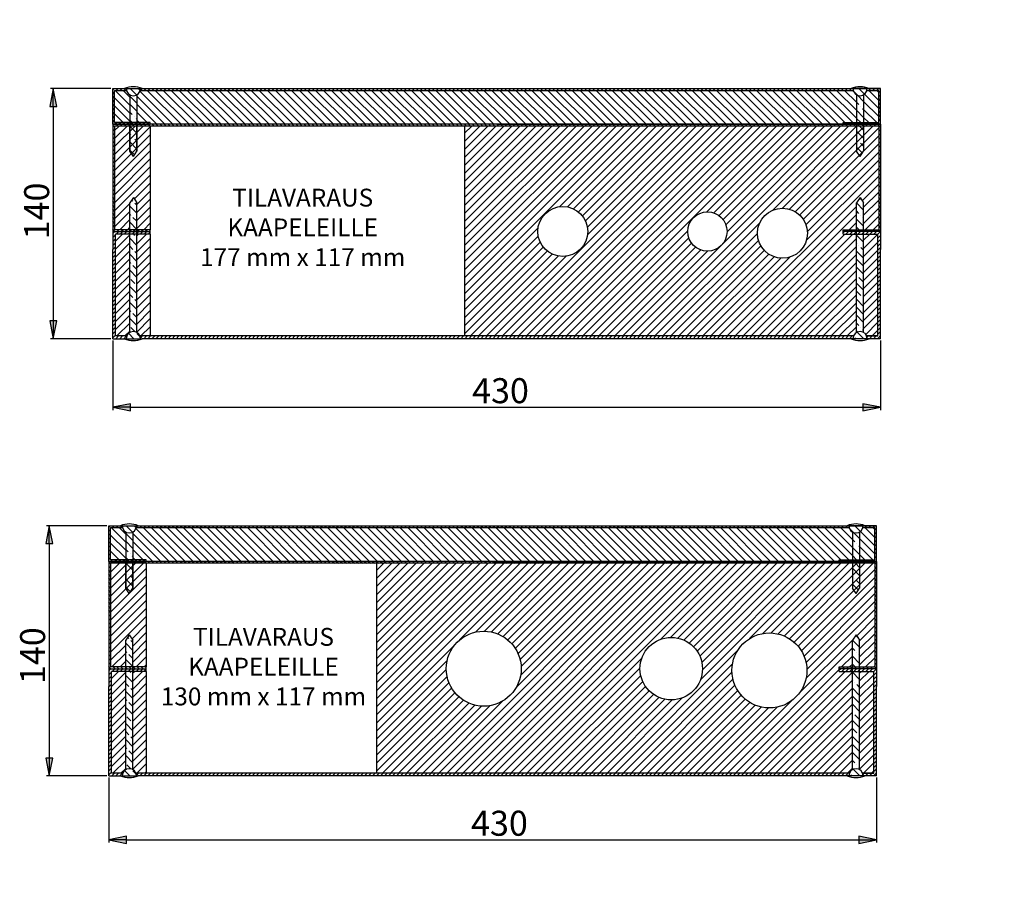
# Paper-space layout 'Layout1' of a CAD drawing. Units: millimetres. Extents: x 12 to 183, y 11 to 272.
# Drawn here: x 17 to 88, y 140 to 202 of the extents above; entities that cross this region are included whole.
import ezdxf

# ---------------------------------------------------------------- set-up
doc = ezdxf.new("R2010")
doc.units = ezdxf.units.MM
doc.styles.add('Mittaluku_300', font='isocpeur.ttf')
doc.styles.add('Note Text (ISO)', font='tahoma.ttf')
doc.dimstyles.new('Default (ISO)$0', dxfattribs={"dimtxt": 3.5, "dimasz": 2.5, "dimexe": 1.5, "dimexo": 1, "dimgap": 0.5, "dimtad": 1, "dimdec": 1, "dimtxsty": 'Mittaluku_300', "dimblk": 'Filled-2', "dimcen": 0.09, "dimclrd": 5, "dimclre": 5, "dimclrt": 5, "dimazin": 2, "dimtfac": 1, "dimtdec": 1, "dimtofl": 0, "dimtmove": 0, "dimatfit": 3, "dimfxl": 1, "dimtzin": 0, "dimlwd": -1, "dimlwe": -1, "dimarcsym": 0})
pattern_1 = [(135, (482.758, 1418.3775), (-4.49013, -4.49013), []), (135, (482.758, 1422.8676), (-4.49013, -4.49013), [3.175, -1.5875])]
pattern_2 = [(135, (480.499, 1173.6526), (-4.49013, -4.49013), []), (135, (480.499, 1178.143), (-4.49013, -4.49013), [3.175, -1.5875])]

# ---------------------------------------------------------------- blocks, each defined once
blk = doc.blocks.new('Filled-2')
at = {"color": 0}
for p, q in [((0, 0), (-1, 0.2)), ((-1, 0.2), (-1, -0.2)), ((-1, 0), (0, 0)), ((-1, -0.2), (0, 0))]:
    blk.add_line(p, q, dxfattribs=at)
blk.add_solid([(-1, -0.2), (0, 0), (-1, 0.2)], dxfattribs=at)
blk = doc.blocks.new('*D574')
at = {"color": 5, "linetype": 'Continuous', "true_color": 0x0000ff, "transparency": 16777216}
for p, q in [((853.54, -405.28), (819.72, -405.28)), ((821.22, -415.28), (821.22, -535.28)), ((853.54, -545.28), (819.72, -545.28))]:
    blk.add_line(p, q, dxfattribs=at)
at = {"layer": 'Defpoints', "color": 0, "transparency": 16777216}
for p in [(854.54, -405.28), (821.22, -545.28), (854.54, -545.28)]:
    blk.add_point(p, dxfattribs=at)
at = {"color": 5, "true_color": 0x0000ff, "transparency": 16777216, "xscale": 10, "yscale": 10, "zscale": 10}
for p, rotation in [((821.22, -405.28), 90), ((821.22, -545.28), 270)]:
    blk.add_blockref('Filled-2', p, dxfattribs=dict(at, rotation=rotation))
at = {"color": 5, "transparency": 16777216, "insert": (813.72, -473.8), "char_height": 14, "attachment_point": 5, "rotation": 90, "style": 'Mittaluku_300'}
blk.add_mtext('140', dxfattribs=at)
blk = doc.blocks.new('*D575')
at = {"color": 5, "linetype": 'Continuous', "true_color": 0x0000ff, "transparency": 16777216}
for p, q in [((854.54, -546.28), (854.54, -585.21)), ((1284.54, -546.28), (1284.54, -585.21)), ((864.54, -583.71), (1274.54, -583.71))]:
    blk.add_line(p, q, dxfattribs=at)
at = {"layer": 'Defpoints', "color": 0, "transparency": 16777216}
for p in [(854.54, -545.28), (1284.54, -545.28), (1284.54, -583.71)]:
    blk.add_point(p, dxfattribs=at)
at = {"color": 5, "true_color": 0x0000ff, "transparency": 16777216, "xscale": 10, "yscale": 10, "zscale": 10, "rotation": 180}
blk.add_blockref('Filled-2', (854.54, -583.71), dxfattribs=at)
at = {"color": 5, "true_color": 0x0000ff, "transparency": 16777216, "xscale": 10, "yscale": 10, "zscale": 10}
blk.add_blockref('Filled-2', (1284.54, -583.71), dxfattribs=at)
at = {"color": 5, "transparency": 16777216, "insert": (1071.68, -576.21), "char_height": 14, "attachment_point": 5, "style": 'Mittaluku_300'}
blk.add_mtext('430', dxfattribs=at)
blk = doc.blocks.new('*D576')
at = {"color": 5, "linetype": 'Continuous', "true_color": 0x0000ff, "transparency": 16777216}
for p, q in [((851.29, -650.01), (817.46, -650.01)), ((818.96, -660.01), (818.96, -780.01)), ((851.29, -790.01), (817.46, -790.01))]:
    blk.add_line(p, q, dxfattribs=at)
at = {"layer": 'Defpoints', "color": 0, "transparency": 16777216}
for p in [(852.29, -650.01), (818.96, -790.01), (852.29, -790.01)]:
    blk.add_point(p, dxfattribs=at)
at = {"color": 5, "true_color": 0x0000ff, "transparency": 16777216, "xscale": 10, "yscale": 10, "zscale": 10}
for p, rotation in [((818.96, -650.01), 90), ((818.96, -790.01), 270)]:
    blk.add_blockref('Filled-2', p, dxfattribs=dict(at, rotation=rotation))
at = {"color": 5, "transparency": 16777216, "insert": (811.46, -722.73), "char_height": 14, "attachment_point": 5, "rotation": 90, "style": 'Mittaluku_300'}
blk.add_mtext('140', dxfattribs=at)
blk = doc.blocks.new('*D577')
at = {"color": 5, "linetype": 'Continuous', "true_color": 0x0000ff, "transparency": 16777216}
for p, q in [((852.29, -791.01), (852.29, -827.34)), ((1282.29, -791.01), (1282.29, -827.34)), ((862.29, -825.84), (1272.29, -825.84))]:
    blk.add_line(p, q, dxfattribs=at)
at = {"layer": 'Defpoints', "color": 0, "transparency": 16777216}
for p in [(852.29, -790.01), (1282.29, -790.01), (1282.29, -825.84)]:
    blk.add_point(p, dxfattribs=at)
at = {"color": 5, "true_color": 0x0000ff, "transparency": 16777216, "xscale": 10, "yscale": 10, "zscale": 10, "rotation": 180}
blk.add_blockref('Filled-2', (852.29, -825.84), dxfattribs=at)
at = {"color": 5, "true_color": 0x0000ff, "transparency": 16777216, "xscale": 10, "yscale": 10, "zscale": 10}
blk.add_blockref('Filled-2', (1282.29, -825.84), dxfattribs=at)
at = {"color": 5, "transparency": 16777216, "insert": (1071.09, -818.34), "char_height": 14, "attachment_point": 5, "style": 'Mittaluku_300'}
blk.add_mtext('430', dxfattribs=at)
blk = doc.blocks.new('A$C37BC07B6')
h = blk.add_hatch()
h.set_pattern_fill('ANSI31', color=256, angle=90)
h.paths.add_polyline_path([(132.64, 1877.91, -0.201283), (130.77, 1880.38), (124.14, 1880.38), (124.14, 1862.38), (132.64, 1862.38), (132.64, 1866.28)])
h.paths.add_polyline_path([(459.64, 1877.91, -0.201283), (457.77, 1880.38), (345.79, 1880.38), (295.61, 1880.38), (237.23, 1880.38), (207.06, 1880.38), (138.52, 1880.38, -0.201283), (136.64, 1877.91), (136.64, 1866.28), (136.64, 1862.38), (144.14, 1862.38), (144.14, 1861.38), (338.14, 1861.38), (452.14, 1861.38), (452.14, 1862.38), (459.64, 1862.38), (459.64, 1866.28)])
h.paths.add_polyline_path([(472.14, 1880.38), (465.52, 1880.38, -0.201283), (463.64, 1877.91), (463.64, 1866.28), (463.64, 1862.38), (472.14, 1862.38)])
h.paths.add_polyline_path([(473.04, 1658.97), (466.41, 1658.97, -0.201283), (464.54, 1656.5), (464.54, 1644.87), (464.54, 1640.97), (473.04, 1640.97)])
h.paths.add_polyline_path([(460.54, 1644.87), (460.54, 1656.5, -0.201283), (458.67, 1658.97), (346.69, 1658.97), (296.51, 1658.97), (238.13, 1658.97), (207.96, 1658.97), (139.41, 1658.97, -0.201283), (137.54, 1656.5), (137.54, 1644.87), (137.54, 1640.97), (145.04, 1640.97), (145.04, 1639.97), (339.04, 1639.97), (453.04, 1639.97), (453.04, 1640.97), (460.54, 1640.97)])
h.paths.add_polyline_path([(133.54, 1656.5, -0.201283), (131.67, 1658.97), (125.04, 1658.97), (125.04, 1640.97), (133.54, 1640.97), (133.54, 1644.87)])
h.paths.add_polyline_path([(132.26, 1434.91, -0.201283), (130.38, 1437.38), (123.76, 1437.38), (123.76, 1419.38), (132.26, 1419.38), (132.26, 1423.28)])
h.paths.add_polyline_path([(539.26, 1423.28), (539.26, 1434.91, -0.201283), (537.38, 1437.38), (425.41, 1437.38), (375.23, 1437.38), (364.37, 1437.38), (254.12, 1437.38), (236.84, 1437.38), (206.68, 1437.38), (138.13, 1437.38, -0.201283), (136.26, 1434.91), (136.26, 1423.28), (136.26, 1419.38), (143.76, 1419.38), (143.76, 1418.38), (337.76, 1418.38), (531.76, 1418.38), (531.76, 1419.38), (539.26, 1419.38)])
h.paths.add_polyline_path([(551.76, 1437.38), (545.13, 1437.38, -0.201283), (543.26, 1434.91), (543.26, 1423.28), (543.26, 1419.38), (551.76, 1419.38)])
h.paths.add_polyline_path([(549.5, 1192.65), (542.87, 1192.65, -0.201283), (541, 1190.19), (541, 1178.56), (541, 1174.65), (549.5, 1174.65)])
h.paths.add_polyline_path([(537, 1178.56), (537, 1190.19, -0.201283), (535.13, 1192.65), (423.15, 1192.65), (372.97, 1192.65), (362.11, 1192.65), (251.87, 1192.65), (234.58, 1192.65), (204.42, 1192.65), (135.87, 1192.65, -0.201283), (134, 1190.19), (134, 1178.56), (134, 1174.65), (141.5, 1174.65), (141.5, 1173.65), (335.5, 1173.65), (529.5, 1173.65), (529.5, 1174.65), (537, 1174.65)])
h.paths.add_polyline_path([(130, 1190.19, -0.201283), (128.13, 1192.65), (121.5, 1192.65), (121.5, 1174.65), (130, 1174.65), (130, 1178.56)])
h.paths.add_polyline_path([(129.31, 924.06, -0.201283), (127.44, 926.52), (120.81, 926.52), (120.81, 908.52), (129.31, 908.52), (129.31, 912.43)])
h.paths.add_polyline_path([(536.31, 912.43), (536.31, 924.06, -0.201283), (534.44, 926.52), (422.46, 926.52), (372.28, 926.52), (361.42, 926.52), (251.18, 926.52), (233.89, 926.52), (203.73, 926.52), (135.18, 926.52, -0.201283), (133.31, 924.06), (133.31, 912.43), (133.31, 908.52), (140.81, 908.52), (140.81, 907.52), (334.81, 907.52), (528.81, 907.52), (528.81, 908.52), (536.31, 908.52)])
h.paths.add_polyline_path([(548.81, 926.52), (542.18, 926.52, -0.201283), (540.31, 924.06), (540.31, 912.43), (540.31, 908.52), (548.81, 908.52)])
h.paths.add_polyline_path([(618.69, 669.29), (612.06, 669.29, -0.201283), (610.19, 666.82), (610.19, 655.19), (610.19, 651.29), (618.69, 651.29)])
h.paths.add_polyline_path([(606.19, 666.82, -0.201283), (604.31, 669.29), (492.34, 669.29), (442.16, 669.29), (431.3, 669.29), (345.05, 669.29), (258.12, 669.29), (251.05, 669.29), (233.77, 669.29), (203.61, 669.29), (135.06, 669.29, -0.201283), (133.19, 666.82), (133.19, 655.19), (133.19, 651.29), (140.69, 651.29), (140.69, 650.29), (334.69, 650.29), (356.45, 650.29), (572.8, 650.29), (598.69, 650.29), (598.69, 651.29), (606.19, 651.29), (606.19, 655.19)])
h.paths.add_polyline_path([(129.19, 666.82, -0.201283), (127.31, 669.29), (120.69, 669.29), (120.69, 651.29), (129.19, 651.29), (129.19, 655.19)])
h.paths.add_polyline_path([(130.4, 412.4, -0.201283), (128.53, 414.86), (121.9, 414.86), (121.9, 396.86), (130.4, 396.86), (130.4, 400.77)])
h.paths.add_polyline_path([(607.4, 400.77), (607.4, 412.4, -0.201283), (605.53, 414.86), (493.55, 414.86), (443.37, 414.86), (432.51, 414.86), (346.26, 414.86), (259.34, 414.86), (252.27, 414.86), (234.99, 414.86), (204.82, 414.86), (136.27, 414.86, -0.201283), (134.4, 412.4), (134.4, 400.77), (134.4, 396.86), (141.9, 396.86), (141.9, 395.86), (335.9, 395.86), (574.01, 395.86), (599.9, 395.86), (599.9, 396.86), (607.4, 396.86)], flags=17)
h.paths.add_polyline_path([(607.4, 412.4, -0.201283), (605.53, 414.86), (493.55, 414.86), (443.37, 414.86), (432.51, 414.86), (346.26, 414.86), (259.34, 414.86), (252.27, 414.86), (234.99, 414.86), (204.82, 414.86), (136.27, 414.86, -0.201283), (134.4, 412.4), (134.4, 400.77), (134.4, 396.86), (141.9, 396.86), (141.9, 395.86), (335.9, 395.86), (357.66, 395.86), (574.01, 395.86), (599.9, 395.86), (599.9, 396.86), (607.4, 396.86), (607.4, 400.77)], flags=17)
h.paths.add_polyline_path([(619.9, 414.86), (613.27, 414.86, -0.201283), (611.4, 412.4), (611.4, 400.77), (611.4, 396.86), (619.9, 396.86)])
h.paths.add_polyline_path([(132.53, 179.89, -0.201283), (130.66, 182.36), (124.03, 182.36), (124.03, 164.36), (132.53, 164.36), (132.53, 168.26)])
h.paths.add_polyline_path([(609.53, 179.89, -0.201283), (607.66, 182.36), (495.68, 182.36), (445.5, 182.36), (434.65, 182.36), (348.4, 182.36), (261.47, 182.36), (254.4, 182.36), (237.12, 182.36), (206.95, 182.36), (138.41, 182.36, -0.201283), (136.53, 179.89), (136.53, 168.26), (136.53, 164.36), (144.03, 164.36), (144.03, 163.36), (219.33, 163.36), (359.79, 163.36), (385.98, 163.36), (602.03, 163.36), (602.03, 164.36), (609.53, 164.36), (609.53, 168.26)])
h.paths.add_polyline_path([(622.03, 182.36), (615.41, 182.36, -0.201283), (613.53, 179.89), (613.53, 168.26), (613.53, 164.36), (622.03, 164.36)])
h = blk.add_hatch()
h.set_pattern_fill('ANSI31', color=256)
h.set_pattern_definition([(45, (-731.787, 1843.6585), (-2.245064, 2.245064), [])])
h.paths.add_polyline_path([(124.64, 1742.88), (130.94, 1742.88, -0.167234), (132.64, 1744.84), (132.64, 1799.88), (124.64, 1799.88)])
h.paths.add_polyline_path([(136.64, 1744.84, -0.167234), (138.35, 1742.88), (144.14, 1742.88), (144.14, 1799.88), (136.64, 1799.88)])
h.paths.add_polyline_path([(125.54, 1521.47), (131.83, 1521.47, -0.167234), (133.54, 1523.43), (133.54, 1578.47), (125.54, 1578.47)])
h.paths.add_polyline_path([(145.04, 1578.47), (137.54, 1578.47), (137.54, 1523.43, -0.167234), (139.25, 1521.47), (145.04, 1521.47)])
h.paths.add_polyline_path([(132.26, 1356.88), (124.26, 1356.88), (124.26, 1299.88), (130.55, 1299.88, -0.167234), (132.26, 1301.84)])
h.paths.add_polyline_path([(143.76, 1356.88), (136.26, 1356.88), (136.26, 1301.84, -0.167234), (137.97, 1299.88), (143.76, 1299.88)])
h.paths.add_polyline_path([(130, 1112.15), (122, 1112.15), (122, 1055.15), (128.29, 1055.15, -0.167234), (130, 1057.12)])
h.paths.add_polyline_path([(141.5, 1112.15), (134, 1112.15), (134, 1057.12, -0.167234), (135.71, 1055.15), (141.5, 1055.15)])
h.paths.add_polyline_path([(121.31, 789.02), (127.6, 789.02, -0.167234), (129.31, 790.99), (129.31, 846.02), (121.31, 846.02)])
h.paths.add_polyline_path([(133.31, 790.99, -0.167234), (135.02, 789.02), (140.81, 789.02), (140.81, 846.02), (133.31, 846.02)])
h.paths.add_polyline_path([(129.19, 588.79), (121.19, 588.79), (121.19, 531.79), (127.48, 531.79, -0.167234), (129.19, 533.75)])
h.paths.add_polyline_path([(140.69, 588.79), (133.19, 588.79), (133.19, 533.75, -0.167234), (134.9, 531.79), (140.69, 531.79)])
h.paths.add_polyline_path([(122.4, 277.36), (128.69, 277.36, -0.167234), (130.4, 279.33), (130.4, 334.36), (122.4, 334.36)])
h.paths.add_polyline_path([(134.4, 279.33, -0.167234), (136.11, 277.36), (141.9, 277.36), (141.9, 334.36), (134.4, 334.36)])
h.paths.add_polyline_path([(124.53, 44.86), (130.82, 44.86, -0.167234), (132.53, 46.82), (132.53, 101.86), (124.53, 101.86)])
h.paths.add_polyline_path([(144.14, 101.86), (136.53, 101.86), (136.53, 46.82, -0.167234), (138.24, 44.86), (144.14, 44.86)])
h = blk.add_hatch()
h.set_pattern_fill('ANSI31', color=256, scale=0.5)
h.set_pattern_definition([(45, (-104.6912, 1324.505), (-1.122532, 1.122532), [])])
h.paths.add_polyline_path([(254.12, 1437.38), (364.37, 1437.38), (375.23, 1437.38), (425.41, 1437.38), (537.38, 1437.38, -0.063254), (537.26, 1438.38), (536.26, 1438.38), (425.41, 1438.38), (375.23, 1438.38), (364.37, 1438.38), (254.12, 1438.38), (236.84, 1438.38), (206.62, 1438.38), (139.26, 1438.38), (138.26, 1438.37, -0.063081), (138.13, 1437.38), (206.68, 1437.38), (236.84, 1437.38)])
h = blk.add_hatch()
h.set_pattern_fill('ANSI31', color=256, scale=0.5, angle=90)
h.set_pattern_definition([(135, (482.7579, 1418.3775), (-1.122532, -1.122532), [])])
h.paths.add_polyline_path([(123.76, 1417.38), (219.06, 1417.38), (315.71, 1417.38), (551.76, 1417.38), (551.76, 1359.38), (543.26, 1359.38), (543.26, 1358.38), (552.76, 1358.38), (552.76, 1418.38), (315.71, 1418.38), (219.06, 1418.38), (122.76, 1418.38), (122.76, 1358.38), (132.26, 1358.38), (132.26, 1359.38), (123.76, 1359.38)])
h.paths.add_polyline_path([(136.26, 1359.38), (132.26, 1359.38), (132.26, 1358.38), (136.26, 1358.38)], flags=17)
h.paths.add_polyline_path([(143.76, 1359.38), (136.26, 1359.38), (136.26, 1358.38), (143.76, 1358.38)], flags=17)
h.paths.add_polyline_path([(543.26, 1359.38), (539.26, 1359.38), (539.26, 1358.38), (543.26, 1358.38)], flags=17)
h.paths.add_polyline_path([(539.26, 1359.38), (531.76, 1359.38), (531.76, 1358.38), (539.26, 1358.38)], flags=17)
h = blk.add_hatch()
h.set_pattern_fill('ANSI31', color=256)
h.set_pattern_definition([(45, (-731.787, 1883.6585), (-2.245064, 2.245064), [])])
h.paths.add_polyline_path([(143.76, 1417.38), (123.76, 1417.38), (123.76, 1359.38), (132.26, 1359.38), (132.26, 1374.38), (134.26, 1377.38), (136.26, 1374.38), (136.26, 1359.38), (143.76, 1359.38)])
h.paths.add_polyline_path([(319.76, 1299.88), (537.55, 1299.88, -0.167234), (539.26, 1301.84), (539.26, 1356.88), (531.76, 1356.88), (531.76, 1358.38), (531.76, 1359.38), (539.26, 1359.38), (539.26, 1374.38), (541.26, 1377.38), (543.26, 1374.38), (543.26, 1359.38), (551.76, 1359.38), (551.76, 1417.38), (319.76, 1417.38)])
h.paths.add_polyline_path([(388.76, 1358.38, -1), (360.76, 1358.38, -1)], flags=16)
h.paths.add_polyline_path([(511.76, 1357.38, -1), (483.76, 1357.38, -1)], flags=16)
edge = h.paths.add_edge_path(flags=16)
edge.add_arc((455.76, 1358.38), 11, 0, 360)
h = blk.add_hatch()
h.set_pattern_fill('ANSI35', color=256, angle=90)
h.set_pattern_definition([(135, (482.758, 1418.3775), (-4.49013, -4.49013), []), (135, (482.758, 1422.8676), (-4.49013, -4.49013), [7.9375, -1.5875, 0, -1.5875])])
h.paths.add_polyline_path([(136.26, 1417.38), (132.26, 1417.38), (132.26, 1403.38), (134.26, 1400.38), (136.26, 1403.38)])
h.paths.add_polyline_path([(543.26, 1417.38), (539.26, 1417.38), (539.26, 1403.38), (541.26, 1400.38), (543.26, 1403.38)])
h = blk.add_hatch()
h.set_pattern_fill('ANSI33', color=256, angle=90)
h.set_pattern_definition(pattern_1)
h.paths.add_polyline_path([(136.26, 1374.38), (134.26, 1377.38), (132.26, 1374.38), (132.26, 1359.38), (136.26, 1359.38)])
h.paths.add_polyline_path([(130.26, 1298.38), (138.26, 1298.38, 1)])
h = blk.add_hatch()
h.set_pattern_fill('ANSI35', color=256, angle=90)
h.set_pattern_definition([(135, (792.758, 1418.3775), (-4.49013, -4.49013), []), (135, (792.758, 1422.8676), (-4.49013, -4.49013), [7.9375, -1.5875, 0, -1.5875])])
h.paths.add_polyline_path([(537.26, 1298.38), (545.26, 1298.38, 1)])
h.paths.add_polyline_path([(543.26, 1356.88), (539.26, 1356.88), (539.26, 1301.84, -0.267949), (543.26, 1301.84)])
h.paths.add_polyline_path([(543.26, 1374.38), (541.26, 1377.38), (539.26, 1374.38), (539.26, 1359.38), (543.26, 1359.38)])
h = blk.add_hatch()
h.set_pattern_fill('ANSI31', color=256, scale=0.5)
h.set_pattern_definition([(45, (482.7579, 1418.3775), (-1.122532, 1.122532), [])])
h.paths.add_polyline_path([(124.26, 1356.88), (132.26, 1356.88), (132.26, 1358.38), (122.76, 1358.38), (122.76, 1348.38), (122.76, 1298.38), (130.26, 1298.38, -0.096396), (130.55, 1299.88), (124.26, 1299.88)])
h.paths.add_polyline_path([(136.26, 1358.38), (132.26, 1358.38), (132.26, 1356.88), (136.26, 1356.88)])
h.paths.add_polyline_path([(143.76, 1358.38), (136.26, 1358.38), (136.26, 1356.88), (143.76, 1356.88)])
h.paths.add_polyline_path([(537.55, 1299.88), (315.71, 1299.88), (219.06, 1299.88), (137.97, 1299.88, -0.096396), (138.26, 1298.38), (139.26, 1298.38), (219.06, 1298.38), (315.71, 1298.38), (537.26, 1298.38, -0.096396)])
h.paths.add_polyline_path([(552.76, 1348.38), (552.76, 1358.38), (543.26, 1358.38), (543.26, 1356.88), (551.26, 1356.88), (551.26, 1299.88), (544.97, 1299.88, -0.096396), (545.26, 1298.38), (552.76, 1298.38)])
h.paths.add_polyline_path([(543.26, 1358.38), (539.26, 1358.38), (539.26, 1356.88), (543.26, 1356.88)])
h.paths.add_polyline_path([(539.26, 1358.38), (531.76, 1358.38), (531.76, 1356.88), (539.26, 1356.88)])
h = blk.add_hatch()
h.set_pattern_fill('ANSI33', color=256, angle=90)
h.set_pattern_definition(pattern_1)
h.paths.add_polyline_path([(136.26, 1356.88), (132.26, 1356.88), (132.26, 1301.84, -0.267949), (136.26, 1301.84)])
h = blk.add_hatch()
h.set_pattern_fill('ANSI31', color=256)
h.set_pattern_definition([(45, (482.758, 1418.3775), (-2.245064, 2.245064), [])])
h.paths.add_polyline_path([(543.26, 1301.84, -0.167234), (544.97, 1299.88), (551.26, 1299.88), (551.26, 1356.88), (543.26, 1356.88)])
h = blk.add_hatch()
h.set_pattern_fill('ANSI31', color=256, scale=0.5)
h.set_pattern_definition([(45, (-106.9501, 1079.7801), (-1.122532, 1.122532), [])])
h.paths.add_polyline_path([(251.87, 1192.65), (362.11, 1192.65), (372.97, 1192.65), (423.15, 1192.65), (535.13, 1192.65, -0.063254), (535, 1193.65), (534, 1193.65), (423.15, 1193.65), (372.97, 1193.65), (362.11, 1193.65), (251.87, 1193.65), (234.58, 1193.65), (204.36, 1193.65), (137, 1193.65), (136, 1193.65, -0.063081), (135.87, 1192.65), (204.42, 1192.65), (234.58, 1192.65)])
h = blk.add_hatch()
h.set_pattern_fill('ANSI31', color=256, scale=0.5, angle=90)
h.set_pattern_definition([(135, (480.499, 1173.6526), (-1.122532, -1.122532), [])])
h.paths.add_polyline_path([(121.5, 1172.65), (216.8, 1172.65), (313.45, 1172.65), (549.5, 1172.65), (549.5, 1114.65), (541, 1114.65), (541, 1113.65), (550.5, 1113.65), (550.5, 1173.65), (313.45, 1173.65), (216.8, 1173.65), (120.5, 1173.65), (120.5, 1113.65), (130, 1113.65), (130, 1114.65), (121.5, 1114.65)])
h.paths.add_polyline_path([(134, 1114.65), (130, 1114.65), (130, 1113.65), (134, 1113.65)], flags=17)
h.paths.add_polyline_path([(141.5, 1114.65), (134, 1114.65), (134, 1113.65), (141.5, 1113.65)], flags=17)
h.paths.add_polyline_path([(541, 1114.65), (537, 1114.65), (537, 1113.65), (541, 1113.65)], flags=17)
h.paths.add_polyline_path([(537, 1114.65), (529.5, 1114.65), (529.5, 1113.65), (537, 1113.65)], flags=17)
h = blk.add_hatch()
h.set_pattern_fill('ANSI31', color=256)
h.set_pattern_definition([(45, (-731.787, 1903.6585), (-2.245064, 2.245064), [])])
h.paths.add_polyline_path([(141.5, 1172.65), (121.5, 1172.65), (121.5, 1114.65), (130, 1114.65), (130, 1129.65), (132, 1132.65), (134, 1129.65), (134, 1114.65), (141.5, 1114.65)])
h.paths.add_polyline_path([(313.45, 1172.65), (270.5, 1172.65), (270.5, 1055.15), (313.45, 1055.15), (535.29, 1055.15, -0.167234), (537, 1057.12), (537, 1112.15), (529.5, 1112.15), (529.5, 1113.65), (529.5, 1114.65), (537, 1114.65), (537, 1129.65), (539, 1132.65), (541, 1129.65), (541, 1114.65), (549.5, 1114.65), (549.5, 1172.65)])
h.paths.add_polyline_path([(351.5, 1113.65, -1), (309.5, 1113.65, -1)], flags=16)
h.paths.add_polyline_path([(511.5, 1112.65, -1), (469.5, 1112.65, -1)], flags=16)
h.paths.add_polyline_path([(549, 1112.15), (541, 1112.15), (541, 1057.12, -0.167234), (542.71, 1055.15), (549, 1055.15)], flags=17)
edge = h.paths.add_edge_path(flags=16)
edge.add_arc((435.5, 1113.65), 17.5, 0, 360)
h = blk.add_hatch()
h.set_pattern_fill('ANSI35', color=256, angle=90)
h.set_pattern_definition([(135, (480.499, 1173.6526), (-4.49013, -4.49013), []), (135, (480.499, 1178.143), (-4.49013, -4.49013), [7.9375, -1.5875, 0, -1.5875])])
h.paths.add_polyline_path([(134, 1172.65), (130, 1172.65), (130, 1158.65), (132, 1155.65), (134, 1158.65)])
h.paths.add_polyline_path([(541, 1172.65), (537, 1172.65), (537, 1158.65), (539, 1155.65), (541, 1158.65)])
h = blk.add_hatch()
h.set_pattern_fill('ANSI33', color=256, angle=90)
h.set_pattern_definition(pattern_2)
h.paths.add_polyline_path([(134, 1129.65), (132, 1132.65), (130, 1129.65), (130, 1114.65), (134, 1114.65)])
h.paths.add_polyline_path([(128, 1053.65), (136, 1053.65, 1)])
h = blk.add_hatch()
h.set_pattern_fill('ANSI35', color=256, angle=90)
h.set_pattern_definition([(135, (790.499, 1173.6526), (-4.49013, -4.49013), []), (135, (790.499, 1178.143), (-4.49013, -4.49013), [7.9375, -1.5875, 0, -1.5875])])
h.paths.add_polyline_path([(535, 1053.65), (543, 1053.65, 1)])
h.paths.add_polyline_path([(541, 1112.15), (537, 1112.15), (537, 1057.12, -0.267949), (541, 1057.12)])
h.paths.add_polyline_path([(541, 1129.65), (539, 1132.65), (537, 1129.65), (537, 1114.65), (541, 1114.65)])
h = blk.add_hatch()
h.set_pattern_fill('ANSI31', color=256, scale=0.5)
h.set_pattern_definition([(45, (480.499, 1173.6526), (-1.122532, 1.122532), [])])
h.paths.add_polyline_path([(122, 1112.15), (130, 1112.15), (130, 1113.65), (120.5, 1113.65), (120.5, 1103.65), (120.5, 1053.65), (128, 1053.65, -0.096396), (128.29, 1055.15), (122, 1055.15)])
h.paths.add_polyline_path([(134, 1113.65), (130, 1113.65), (130, 1112.15), (134, 1112.15)])
h.paths.add_polyline_path([(141.5, 1113.65), (134, 1113.65), (134, 1112.15), (141.5, 1112.15)])
h.paths.add_polyline_path([(535.29, 1055.15), (313.45, 1055.15), (216.8, 1055.15), (135.71, 1055.15, -0.096396), (136, 1053.65), (137, 1053.65), (216.8, 1053.65), (313.45, 1053.65), (535, 1053.65, -0.096396)])
h.paths.add_polyline_path([(550.5, 1103.65), (550.5, 1113.65), (541, 1113.65), (541, 1112.15), (549, 1112.15), (549, 1055.15), (542.71, 1055.15, -0.096396), (543, 1053.65), (550.5, 1053.65)])
h.paths.add_polyline_path([(541, 1113.65), (537, 1113.65), (537, 1112.15), (541, 1112.15)])
h.paths.add_polyline_path([(537, 1113.65), (529.5, 1113.65), (529.5, 1112.15), (537, 1112.15)])
h = blk.add_hatch()
h.set_pattern_fill('ANSI33', color=256, angle=90)
h.set_pattern_definition(pattern_2)
h.paths.add_polyline_path([(134, 1112.15), (130, 1112.15), (130, 1057.12, -0.267949), (134, 1057.12)])
for p, q in [((122.76, 1437.59), (123.55, 1438.38)), ((122.76, 1418.38), (122.76, 1438.38)), ((122.76, 1438.38), (206.68, 1438.38)), ((122.76, 1435.34), (123.76, 1436.34)), ((122.76, 1433.1), (123.76, 1434.1)), ((123.76, 1419.38), (123.76, 1437.38)), ((123.76, 1437.38), (130.38, 1437.38)), ((124.79, 1437.38), (125.79, 1438.38)), ((127.04, 1437.38), (128.04, 1438.38)), ((129.28, 1437.38), (130.26, 1438.35)), ((130.26, 1438.35), (139.26, 1438.38)), ((136.09, 1434.82), (132.53, 1438.38)), ((136.26, 1430.16), (132.53, 1433.89)), ((136.26, 1434.65), (136.09, 1434.82)), ((138.11, 1437.29), (137.02, 1438.38)), ((138.13, 1437.38), (206.68, 1437.38)), ((138.26, 1438.38), (139.26, 1438.38)), ((206.62, 1438.38), (236.84, 1438.38)), ((206.68, 1437.38), (236.84, 1437.38)), ((236.84, 1438.38), (254.12, 1438.38)), ((236.84, 1437.38), (254.12, 1437.38)), ((254.12, 1438.38), (364.37, 1438.38)), ((254.12, 1437.38), (364.37, 1437.38)), ((364.37, 1438.38), (375.23, 1438.38)), ((364.37, 1437.38), (375.23, 1437.38)), ((375.23, 1438.38), (426.07, 1438.38)), ((375.23, 1437.38), (425.41, 1437.38)), ((425.41, 1438.38), (552.76, 1438.38)), ((425.41, 1437.38), (537.38, 1437.38)), ((552.76, 1438.38), (536.26, 1438.38)), ((539.8, 1434.65), (537.53, 1436.92)), ((543.26, 1431.19), (539.8, 1434.65)), ((543.72, 1435.22), (540.56, 1438.38)), ((545.25, 1438.18), (545.05, 1438.38)), ((545.13, 1437.38), (551.76, 1437.38)), ((546.3, 1437.38), (547.3, 1438.38)), ((548.54, 1437.38), (549.54, 1438.38)), ((550.79, 1437.38), (551.79, 1438.38)), ((551.76, 1419.38), (551.76, 1437.38)), ((551.76, 1436.1), (552.76, 1437.1)), ((551.76, 1433.86), (552.76, 1434.86)), ((552.76, 1418.38), (552.76, 1438.38)), ((122.76, 1430.85), (123.76, 1431.85)), ((122.76, 1428.61), (123.76, 1429.61)), ((136.26, 1425.67), (132.26, 1429.67)), ((540.56, 1429.4), (539.26, 1430.7)), ((541.69, 1428.27), (541.69, 1428.27)), ((551.76, 1431.61), (552.76, 1432.61)), ((551.76, 1429.37), (552.76, 1430.37)), ((122.76, 1426.36), (123.76, 1427.36)), ((122.76, 1424.12), (123.76, 1425.12)), ((122.76, 1421.87), (123.76, 1422.87)), ((133.65, 1423.78), (132.26, 1425.18)), ((134.77, 1422.66), (134.77, 1422.66)), ((543.26, 1422.21), (539.26, 1426.21)), ((543.26, 1426.7), (542.81, 1427.15)), ((551.76, 1427.12), (552.76, 1428.12)), ((551.76, 1424.88), (552.76, 1425.88)), ((551.76, 1422.63), (552.76, 1423.63)), ((122.76, 1419.63), (123.76, 1420.63)), ((219.06, 1418.38), (122.76, 1418.38)), ((122.76, 1418.38), (122.76, 1348.38)), ((337.76, 1418.38), (122.76, 1418.38)), ((337.76, 1418.38), (122.76, 1418.38)), ((122.76, 1418.38), (143.76, 1418.38)), ((123.75, 1418.38), (124.75, 1419.38)), ((143.76, 1419.38), (123.76, 1419.38)), ((219.06, 1417.38), (123.76, 1417.38)), ((123.76, 1417.38), (123.76, 1359.38)), ((126, 1418.38), (127, 1419.38)), ((128.24, 1418.38), (129.24, 1419.38)), ((130.49, 1418.38), (131.49, 1419.38)), ((133.57, 1419.38), (132.26, 1420.69)), ((132.26, 1403.38), (132.26, 1418.38)), ((132.73, 1418.38), (133.73, 1419.38)), ((134.98, 1418.38), (135.98, 1419.38)), ((136.26, 1421.18), (135.9, 1421.54)), ((136.26, 1403.38), (136.26, 1418.38)), ((137.22, 1418.38), (138.22, 1419.38)), ((139.47, 1418.38), (140.47, 1419.38)), ((141.71, 1418.38), (142.71, 1419.38)), ((143.76, 1418.38), (143.76, 1419.38)), ((143.76, 1417.38), (143.76, 1359.38)), ((315.71, 1418.38), (219.06, 1418.38)), ((315.71, 1417.38), (219.06, 1417.38)), ((552.76, 1418.38), (315.71, 1418.38)), ((551.76, 1417.38), (315.71, 1417.38)), ((319.76, 1417.38), (319.76, 1299.88)), ((337.76, 1418.38), (552.76, 1418.38)), ((337.76, 1418.38), (552.76, 1418.38)), ((531.76, 1418.38), (531.76, 1419.38)), ((531.76, 1419.38), (551.76, 1419.38)), ((552.76, 1418.38), (531.76, 1418.38)), ((531.79, 1418.38), (532.79, 1419.38)), ((534.03, 1418.38), (535.03, 1419.38)), ((536.28, 1418.38), (537.28, 1419.38)), ((538.52, 1418.38), (539.26, 1419.11)), ((541.6, 1419.38), (539.26, 1421.72)), ((539.26, 1419.11), (539.52, 1419.38)), ((540.77, 1418.38), (541.77, 1419.38)), ((543.01, 1418.38), (543.26, 1418.62)), ((543.26, 1418.62), (544.01, 1419.38)), ((545.26, 1418.38), (546.26, 1419.38)), ((547.5, 1418.38), (548.5, 1419.38)), ((549.75, 1418.38), (550.75, 1419.38)), ((551.76, 1420.39), (552.76, 1421.39)), ((551.76, 1417.38), (551.76, 1359.38)), ((551.99, 1418.38), (552.76, 1419.14)), ((552.76, 1418.38), (552.76, 1348.38)), ((552.76, 1418.38), (552.76, 1348.38)), ((134.26, 1400.38), (132.26, 1403.38)), ((134.26, 1400.38), (132.26, 1403.38)), ((134.26, 1400.38), (136.26, 1403.38)), ((134.26, 1400.38), (136.26, 1403.38)), ((541.26, 1400.38), (539.26, 1403.38)), ((541.26, 1400.38), (543.26, 1403.38)), ((134.26, 1377.38), (132.26, 1374.38)), ((134.26, 1377.38), (136.26, 1374.38)), ((541.26, 1377.38), (539.26, 1374.38)), ((541.26, 1377.38), (543.26, 1374.38)), ((122.76, 1358.38), (143.76, 1358.38)), ((122.76, 1358.38), (143.76, 1358.38)), ((143.76, 1359.38), (123.76, 1359.38)), ((143.76, 1356.88), (124.26, 1356.88)), ((124.26, 1299.88), (124.26, 1356.88)), ((143.76, 1358.38), (143.76, 1359.38)), ((143.76, 1356.88), (143.76, 1358.38)), ((143.76, 1356.88), (143.76, 1299.88)), ((531.76, 1358.38), (531.76, 1359.38)), ((531.76, 1359.38), (551.76, 1359.38)), ((552.76, 1358.38), (531.76, 1358.38)), ((552.76, 1358.38), (531.76, 1358.38)), ((531.76, 1356.88), (531.76, 1358.38)), ((531.76, 1356.88), (551.26, 1356.88)), ((551.26, 1299.88), (551.26, 1356.88)), ((122.76, 1298.38), (122.76, 1348.38)), ((552.76, 1298.38), (552.76, 1348.38)), ((552.76, 1298.38), (552.76, 1348.38)), ((122.76, 1298.38), (139.26, 1298.38)), ((130.55, 1299.88), (124.26, 1299.88)), ((219.06, 1299.88), (137.97, 1299.88)), ((219.06, 1298.38), (139.26, 1298.38)), ((315.71, 1299.88), (219.06, 1299.88)), ((315.71, 1298.38), (219.06, 1298.38)), ((537.55, 1299.88), (315.71, 1299.88)), ((552.76, 1298.38), (315.71, 1298.38)), ((551.26, 1299.88), (544.97, 1299.88)), ((544.97, 1299.88), (551.26, 1299.88)), ((120.5, 1192.86), (121.29, 1193.65)), ((120.5, 1173.65), (120.5, 1193.65)), ((120.5, 1193.65), (204.42, 1193.65)), ((120.5, 1190.62), (121.5, 1191.62)), ((121.5, 1174.65), (121.5, 1192.65)), ((121.5, 1192.65), (128.13, 1192.65)), ((122.53, 1192.65), (123.53, 1193.65)), ((124.78, 1192.65), (125.78, 1193.65)), ((127.02, 1192.65), (128, 1193.63)), ((128, 1193.63), (137, 1193.65)), ((133.83, 1190.09), (130.27, 1193.65)), ((135.85, 1192.56), (134.76, 1193.65)), ((135.87, 1192.65), (204.42, 1192.65)), ((136, 1193.65), (137, 1193.65)), ((204.36, 1193.65), (234.58, 1193.65)), ((204.42, 1192.65), (234.58, 1192.65)), ((234.58, 1193.65), (251.87, 1193.65)), ((234.58, 1192.65), (251.87, 1192.65)), ((251.87, 1193.65), (362.11, 1193.65)), ((251.87, 1192.65), (362.11, 1192.65)), ((362.11, 1193.65), (372.97, 1193.65)), ((362.11, 1192.65), (372.97, 1192.65)), ((372.97, 1193.65), (423.81, 1193.65)), ((372.97, 1192.65), (423.15, 1192.65)), ((423.15, 1193.65), (550.5, 1193.65)), ((423.15, 1192.65), (535.13, 1192.65)), ((550.5, 1193.65), (534, 1193.65)), ((537.54, 1189.93), (535.28, 1192.19)), ((541.46, 1190.5), (538.31, 1193.65)), ((542.99, 1193.45), (542.8, 1193.65)), ((542.87, 1192.65), (549.5, 1192.65)), ((544.04, 1192.65), (545.04, 1193.65)), ((546.29, 1192.65), (547.29, 1193.65)), ((548.53, 1192.65), (549.53, 1193.65)), ((549.5, 1174.65), (549.5, 1192.65)), ((549.5, 1191.38), (550.5, 1192.38)), ((550.5, 1173.65), (550.5, 1193.65)), ((120.5, 1188.37), (121.5, 1189.37)), ((120.5, 1186.13), (121.5, 1187.13)), ((134, 1185.43), (130.27, 1189.16)), ((134, 1189.92), (133.83, 1190.09)), ((538.31, 1184.67), (537, 1185.98)), ((541, 1186.47), (537.54, 1189.93)), ((549.5, 1189.13), (550.5, 1190.13)), ((549.5, 1186.89), (550.5, 1187.89)), ((549.5, 1184.64), (550.5, 1185.64)), ((120.5, 1183.88), (121.5, 1184.88)), ((120.5, 1181.64), (121.5, 1182.64)), ((120.5, 1179.39), (121.5, 1180.39)), ((134, 1180.94), (130, 1184.94)), ((131.39, 1179.06), (130, 1180.45)), ((541, 1177.49), (537, 1181.49)), ((539.43, 1183.55), (539.43, 1183.55)), ((541, 1181.98), (540.55, 1182.43)), ((549.5, 1182.4), (550.5, 1183.4)), ((549.5, 1180.15), (550.5, 1181.15)), ((120.5, 1177.15), (121.5, 1178.15)), ((120.5, 1174.9), (121.5, 1175.9)), ((121.49, 1173.65), (122.49, 1174.65)), ((141.5, 1174.65), (121.5, 1174.65)), ((123.74, 1173.65), (124.74, 1174.65)), ((125.98, 1173.65), (126.98, 1174.65)), ((128.23, 1173.65), (129.23, 1174.65)), ((131.31, 1174.65), (130, 1175.96)), ((130.47, 1173.65), (131.47, 1174.65)), ((132.51, 1177.94), (132.51, 1177.94)), ((132.72, 1173.65), (133.72, 1174.65)), ((134, 1176.45), (133.64, 1176.81)), ((134.96, 1173.65), (135.96, 1174.65)), ((137.21, 1173.65), (138.21, 1174.65)), ((139.45, 1173.65), (140.45, 1174.65)), ((141.5, 1173.65), (141.5, 1174.65)), ((529.5, 1173.65), (529.5, 1174.65)), ((529.5, 1174.65), (549.5, 1174.65)), ((529.53, 1173.65), (530.53, 1174.65)), ((531.78, 1173.65), (532.78, 1174.65)), ((534.02, 1173.65), (535.02, 1174.65)), ((539.34, 1174.65), (537, 1177)), ((537, 1174.39), (537.27, 1174.65)), ((538.51, 1173.65), (539.51, 1174.65)), ((541, 1173.9), (541.76, 1174.65)), ((543, 1173.65), (544, 1174.65)), ((545.25, 1173.65), (546.25, 1174.65)), ((547.49, 1173.65), (548.49, 1174.65)), ((549.5, 1177.91), (550.5, 1178.91)), ((549.5, 1175.66), (550.5, 1176.66)), ((216.8, 1173.65), (120.5, 1173.65)), ((120.5, 1173.65), (120.5, 1103.65)), ((335.5, 1173.65), (120.5, 1173.65)), ((335.5, 1173.65), (120.5, 1173.65)), ((120.5, 1173.65), (141.5, 1173.65)), ((216.8, 1172.65), (121.5, 1172.65)), ((121.5, 1172.65), (121.5, 1114.65)), ((130, 1158.65), (130, 1173.65)), ((134, 1158.65), (134, 1173.65)), ((141.5, 1172.65), (141.5, 1114.65)), ((313.45, 1173.65), (216.8, 1173.65)), ((313.45, 1172.65), (216.8, 1172.65)), ((270.5, 1172.65), (270.5, 1055.15)), ((550.5, 1173.65), (313.45, 1173.65)), ((549.5, 1172.65), (313.45, 1172.65)), ((335.5, 1173.65), (550.5, 1173.65)), ((335.5, 1173.65), (550.5, 1173.65)), ((550.5, 1173.65), (529.5, 1173.65)), ((536.27, 1173.65), (537, 1174.39)), ((540.76, 1173.65), (541, 1173.9)), ((549.5, 1172.65), (549.5, 1114.65)), ((549.74, 1173.65), (550.5, 1174.42)), ((550.5, 1173.65), (550.5, 1103.65)), ((550.5, 1173.65), (550.5, 1103.65)), ((132, 1155.65), (130, 1158.65)), ((132, 1155.65), (130, 1158.65)), ((132, 1155.65), (134, 1158.65)), ((132, 1155.65), (134, 1158.65)), ((539, 1155.65), (537, 1158.65)), ((539, 1155.65), (541, 1158.65)), ((132, 1132.65), (130, 1129.65)), ((132, 1132.65), (134, 1129.65)), ((539, 1132.65), (537, 1129.65)), ((539, 1132.65), (541, 1129.65)), ((141.5, 1114.65), (121.5, 1114.65)), ((141.5, 1113.65), (141.5, 1114.65)), ((529.5, 1113.65), (529.5, 1114.65)), ((529.5, 1114.65), (549.5, 1114.65)), ((120.5, 1113.65), (141.5, 1113.65)), ((120.5, 1113.65), (141.5, 1113.65)), ((141.5, 1112.15), (122, 1112.15)), ((122, 1055.15), (122, 1112.15)), ((141.5, 1112.15), (141.5, 1113.65)), ((141.5, 1112.15), (141.5, 1055.15)), ((550.5, 1113.65), (529.5, 1113.65)), ((550.5, 1113.65), (529.5, 1113.65)), ((529.5, 1112.15), (529.5, 1113.65)), ((529.5, 1112.15), (549, 1112.15)), ((549, 1055.15), (549, 1112.15)), ((120.5, 1053.65), (120.5, 1103.65)), ((550.5, 1053.65), (550.5, 1103.65)), ((550.5, 1053.65), (550.5, 1103.65)), ((120.5, 1053.65), (137, 1053.65)), ((128.29, 1055.15), (122, 1055.15)), ((216.8, 1055.15), (135.71, 1055.15)), ((216.8, 1053.65), (137, 1053.65)), ((313.45, 1055.15), (216.8, 1055.15)), ((313.45, 1053.65), (216.8, 1053.65)), ((535.29, 1055.15), (313.45, 1055.15)), ((550.5, 1053.65), (313.45, 1053.65)), ((549, 1055.15), (542.71, 1055.15)), ((542.71, 1055.15), (549, 1055.15))]:
    blk.add_line(p, q)
at = {"color": 0}
for p, q in [((132.26, 1434.91), (132.26, 1423.28)), ((136.26, 1434.91), (136.26, 1423.28)), ((539.26, 1434.91), (539.26, 1423.28)), ((543.26, 1434.91), (543.26, 1423.28)), ((132.26, 1423.28), (132.26, 1403.38)), ((136.26, 1423.28), (136.26, 1403.38)), ((539.26, 1423.28), (539.26, 1403.38)), ((543.26, 1423.28), (543.26, 1403.38)), ((132.26, 1301.84), (132.26, 1374.38)), ((136.26, 1301.84), (136.26, 1374.38)), ((539.26, 1301.84), (539.26, 1374.38)), ((543.26, 1301.84), (543.26, 1374.38)), ((130, 1190.19), (130, 1178.56)), ((134, 1190.19), (134, 1178.56)), ((537, 1190.19), (537, 1178.56)), ((541, 1190.19), (541, 1178.56)), ((130, 1178.56), (130, 1158.65)), ((134, 1178.56), (134, 1158.65)), ((537, 1178.56), (537, 1158.65)), ((541, 1178.56), (541, 1158.65)), ((130, 1057.12), (130, 1129.65)), ((134, 1057.12), (134, 1129.65)), ((537, 1057.12), (537, 1129.65)), ((541, 1057.12), (541, 1129.65))]:
    blk.add_line(p, q, dxfattribs=at)
for centre, radius in [((374.76, 1358.38), 14), ((455.76, 1358.38), 11), ((497.76, 1357.38), 14), ((330.5, 1113.65), 21), ((435.5, 1113.65), 17.5), ((490.5, 1112.65), 21)]:
    blk.add_circle(centre, radius)
for centre, radius, start, end in [((134.26, 1426.43), 12.95, 67.2953, 112.7047), ((541.26, 1426.43), 12.95, 67.2953, 112.7047), ((134.26, 1438.38), 4, 180, 0), ((541.26, 1438.38), 4, 180, 0), ((134.26, 1298.38), 4, 0, 180), ((541.26, 1298.38), 4, 0, 180), ((134.26, 1310.33), 12.95, 247.2953, 292.7047), ((541.26, 1310.33), 12.95, 247.2953, 292.7047), ((132, 1181.7), 12.95, 67.2953, 112.7047), ((132, 1193.65), 4, 180, 0), ((539, 1181.7), 12.95, 67.2953, 112.7047), ((539, 1193.65), 4, 180, 0), ((132, 1065.6), 12.95, 247.2953, 292.7047), ((132, 1053.65), 4, 0, 180), ((539, 1065.6), 12.95, 247.2953, 292.7047), ((539, 1053.65), 4, 0, 180)]:
    blk.add_arc(centre, radius, start, end)
at = {"char_height": 10, "attachment_point": 1, "style": 'Note Text (ISO)'}
for s, width, heights, insert in [('\\pxqc;{\\C5;TILAVARAUS\\PKAAPELEILLE\\P177 mm x 117 mm}', 120.0213, [56.26], (169.1, 1382.33)), ('\\pxqc;{\\C5;TILAVARAUS\\PKAAPELEILLE\\P130 mm x 117 mm}', 137.092, [51.67], (138.6, 1136.46))]:
    blk.add_mtext_dynamic_manual_height_columns(s, width=width, gutter_width=1, heights=heights, dxfattribs=dict(at, insert=insert))
at = {"color": 5}
for base, p1, p2, picture, middle in [((89.44, 1298.38), (122.76, 1438.38), (122.76, 1298.38), '*D574', (89.44, 1369.86)), ((87.18, 1053.65), (120.5, 1193.65), (120.5, 1053.65), '*D576', (87.18, 1120.93))]:
    dim = blk.add_linear_dim(base=base, p1=p1, p2=p2, angle=90, dimstyle='Default (ISO)$0', override={"dimtxt": 14, "dimasz": 10}, dxfattribs=at)
    dim.commit()
    dim.dimension.update_dxf_attribs({"geometry": picture, "text_midpoint": middle, "dimtype": 128, "insert": (-731.79, 1843.66)})
for base, p1, p2, picture, middle in [((552.76, 1259.95), (122.76, 1298.38), (552.76, 1298.38), '*D575', (339.89, 1259.95)), ((550.5, 1017.81), (120.5, 1053.65), (550.5, 1053.65), '*D577', (339.3, 1017.81))]:
    dim = blk.add_linear_dim(base=base, p1=p1, p2=p2, dimstyle='Default (ISO)$0', override={"dimtxt": 14, "dimasz": 10}, dxfattribs=at)
    dim.commit()
    dim.dimension.update_dxf_attribs({"geometry": picture, "text_midpoint": middle, "dimtype": 128, "insert": (-731.79, 1843.66)})

psp = doc.layouts.get("Layout1")

# ---------------------------------------------------------------- block references
at = {"xscale": 0.13, "yscale": 0.13, "zscale": 0.13}
psp.add_blockref('A$C37BC07B6', (7.392, 10.274), dxfattribs=at)

doc.saveas('drawing.dxf')
